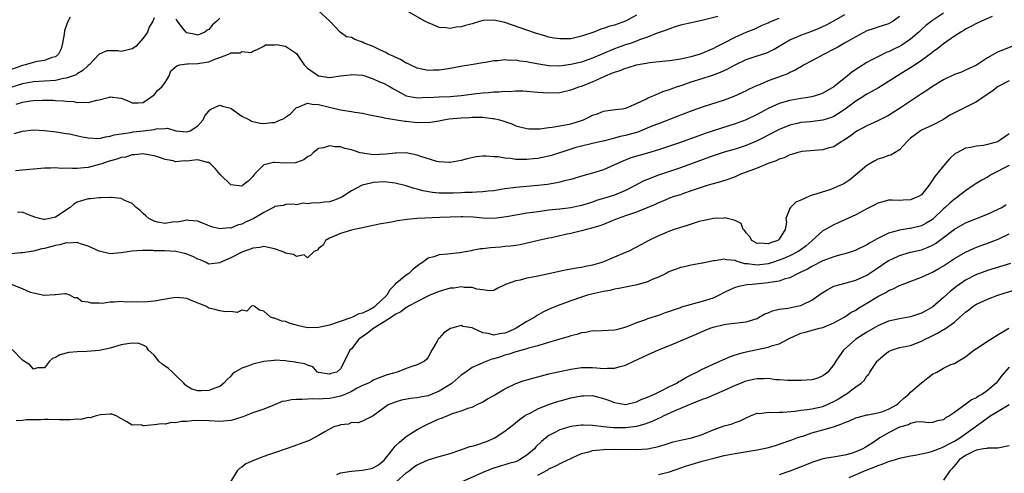
# Model space of a CAD drawing. Units: inches. Extents: x 2550000 to 2553000, y 1521000 to 1524000.
# Drawn here: x 2550546 to 2550726, y 1522841 to 1522923 of the extents above; entities that cross this region are included whole.
import ezdxf

# ---------------------------------------------------------------- set-up
doc = ezdxf.new("R2010")
doc.units = ezdxf.units.IN
doc.header["$MEASUREMENT"] = 0
doc.layers.add('LD25501521_2ft', color=102, linetype='Continuous')

msp = doc.modelspace()

# ---------------------------------------------------------------- linework, layer by layer
at = {"layer": 'LD25501521_2ft'}
for points, elevation in [([(2550723.85, 1522923.85), (2550721.96, 1522923), (2550721, 1522922.55), (2550720, 1522922), (2550719, 1522921.51), (2550718.69, 1522921.31), (2550718.14, 1522921), (2550717, 1522920.24), (2550715, 1522918.86), (2550713.98, 1522918.02), (2550713, 1522917.35), (2550712.82, 1522917.18), (2550711, 1522915.82), (2550709.31, 1522914.69), (2550708.09, 1522913.91), (2550706.6, 1522913), (2550705, 1522911.96), (2550703.15, 1522910.85), (2550701, 1522909.65), (2550699.98, 1522909), (2550699, 1522908.42), (2550697.04, 1522906.96), (2550695.87, 1522906.13), (2550695, 1522905.61), (2550694.57, 1522905.43), (2550693, 1522904.93), (2550690.66, 1522904.66), (2550689, 1522904.5), (2550688.32, 1522904.32), (2550687, 1522904.01), (2550685, 1522903.21), (2550683, 1522902.2), (2550682.22, 1522901.78), (2550681, 1522901.17), (2550679, 1522900.32), (2550677, 1522899.67), (2550675, 1522899.09), (2550673, 1522898.42), (2550667, 1522896.22), (2550663, 1522894.88), (2550661, 1522894.11), (2550660.21, 1522893.79), (2550658.76, 1522893), (2550657, 1522892.12), (2550655, 1522891.28), (2550654.18, 1522891), (2550651.73, 1522890.27), (2550651, 1522890.01), (2550649.57, 1522889.57), (2550649, 1522889.39), (2550648.68, 1522889.31), (2550647, 1522888.96), (2550645, 1522888.71), (2550643, 1522888.51), (2550641, 1522888.25), (2550640.1, 1522888.1), (2550639, 1522887.95), (2550637.71, 1522887.71), (2550637, 1522887.61), (2550635.29, 1522887.29), (2550633, 1522887), (2550631, 1522887.04), (2550629.22, 1522887.22), (2550627.3, 1522887.3), (2550627, 1522887.31), (2550625, 1522887.26), (2550623.16, 1522887.16), (2550619.01, 1522886.99), (2550617.17, 1522886.83), (2550615.43, 1522886.57), (2550614.34, 1522886.34), (2550612.04, 1522885.96), (2550611, 1522885.73), (2550610.39, 1522885.61), (2550609, 1522885.31), (2550608.75, 1522885.25), (2550607.49, 1522885), (2550607, 1522884.87), (2550605, 1522884.24), (2550603.73, 1522883.73), (2550603, 1522883.43), (2550602.27, 1522883), (2550601.84, 1522882.16), (2550601, 1522881.55), (2550600.79, 1522881.21), (2550600.19, 1522881), (2550599, 1522879.82), (2550598.36, 1522880.36), (2550597, 1522880.05), (2550596.43, 1522880.43), (2550595, 1522880.71), (2550594.81, 1522880.81), (2550594.38, 1522881), (2550593, 1522881.45), (2550591, 1522881.89), (2550590.28, 1522881.72), (2550589, 1522881.6), (2550588.59, 1522881.41), (2550587.32, 1522881), (2550587, 1522880.86), (2550585, 1522879.85), (2550583.09, 1522879), (2550583, 1522878.92), (2550581, 1522878.65), (2550580.5, 1522879), (2550579.44, 1522879.44), (2550579, 1522879.61), (2550578.08, 1522880.08), (2550577, 1522880.51), (2550576.62, 1522880.62), (2550575, 1522880.97), (2550572.92, 1522881.08), (2550571, 1522881.12), (2550570.86, 1522881.14), (2550569, 1522881.15), (2550568.83, 1522881.17), (2550566.94, 1522881.06), (2550565, 1522880.74), (2550563, 1522880.59), (2550561, 1522881.03), (2550559, 1522881.98), (2550557.61, 1522882.39), (2550557, 1522882.62), (2550555.48, 1522882.52), (2550555, 1522882.56), (2550553.8, 1522882.2), (2550553, 1522882.08), (2550551, 1522881.54), (2550550.52, 1522881.48), (2550549, 1522881.07), (2550547, 1522880.72), (2550546.72, 1522880.72), (2550545, 1522880.57)], 8770), ([(2550555.7, 1522923.7), (2550555.21, 1522922.79), (2550555, 1522922.09), (2550554.69, 1522921.31), (2550554.62, 1522920.62), (2550554.32, 1522919), (2550554.04, 1522917.96), (2550553.59, 1522917), (2550553, 1522916.51), (2550552.35, 1522916.35), (2550551, 1522915.81), (2550549.63, 1522915.63), (2550549, 1522915.48), (2550547.5, 1522915), (2550547, 1522914.88), (2550545, 1522914.19)], 8782), ([(2550571, 1522923.62), (2550570.77, 1522923), (2550570.13, 1522921.87), (2550569.78, 1522921), (2550569, 1522919.86), (2550567.65, 1522918.35), (2550567, 1522917.93), (2550565, 1522917.46), (2550564.4, 1522917.6), (2550562.4, 1522917.6), (2550561, 1522916.98), (2550559.16, 1522915), (2550559, 1522914.89), (2550558.03, 1522913.97), (2550557, 1522913.41), (2550556.77, 1522913.23), (2550556.22, 1522913), (2550555, 1522912.57), (2550554.51, 1522912.51), (2550553, 1522912.18), (2550551, 1522912.03), (2550549, 1522911.92), (2550547.7, 1522911.7), (2550547, 1522911.57), (2550545.06, 1522910.94)], 8780), ([(2550545.48, 1522902.52), (2550547, 1522902.95), (2550549, 1522903.15), (2550551, 1522903.08), (2550553.17, 1522902.83), (2550555, 1522902.53), (2550555.55, 1522902.45), (2550557.92, 1522901.92), (2550559, 1522901.74), (2550561, 1522901.62), (2550562.13, 1522901.87), (2550563, 1522901.99), (2550563.74, 1522902.26), (2550565, 1522902.47), (2550566.69, 1522902.69), (2550567, 1522902.76), (2550567.21, 1522902.79), (2550569.02, 1522902.98), (2550571, 1522903.26), (2550571.36, 1522903.36), (2550573, 1522903.39), (2550573.46, 1522903.46), (2550575, 1522903.01), (2550577, 1522902.83), (2550577.57, 1522903), (2550579, 1522903.9), (2550579.95, 1522905), (2550580.29, 1522905.71), (2550581, 1522906.58), (2550581.2, 1522906.8), (2550581.51, 1522907), (2550583, 1522907.67), (2550583.48, 1522907.48), (2550585, 1522907.14), (2550585.07, 1522907.07), (2550587, 1522905.68), (2550588.4, 1522905), (2550588.75, 1522904.75), (2550589, 1522904.72), (2550590.38, 1522904.38), (2550591, 1522904.34), (2550592.51, 1522904.51), (2550593, 1522904.51), (2550594.05, 1522905), (2550594.74, 1522905.27), (2550595, 1522905.49), (2550595.89, 1522906.11), (2550596.76, 1522907), (2550597, 1522907.22), (2550597.32, 1522907.32), (2550599, 1522908.03), (2550599.86, 1522907.86), (2550601, 1522907.82), (2550603, 1522907.29), (2550603.25, 1522907.25), (2550605, 1522906.81), (2550607, 1522906.49), (2550607.62, 1522906.38), (2550609, 1522906.19), (2550610.05, 1522905.95), (2550611, 1522905.78), (2550612.53, 1522905.47), (2550613, 1522905.35), (2550616.76, 1522904.76), (2550617, 1522904.76), (2550619, 1522904.54), (2550620.56, 1522904.56), (2550621, 1522904.53), (2550623, 1522904.84), (2550623.82, 1522905), (2550624.84, 1522905.16), (2550627, 1522905.37), (2550628.55, 1522905.45), (2550629, 1522905.5), (2550630.54, 1522905.47), (2550631, 1522905.49), (2550632.74, 1522905.26), (2550633, 1522905.25), (2550634.01, 1522905), (2550634.78, 1522904.78), (2550636.25, 1522904.25), (2550637, 1522903.91), (2550637.71, 1522903.71), (2550639, 1522903.4), (2550639.36, 1522903.36), (2550641.38, 1522903.38), (2550643, 1522903.61), (2550643.65, 1522903.65), (2550645, 1522903.89), (2550646.06, 1522904.06), (2550647, 1522904.26), (2550649, 1522904.87), (2550649.34, 1522905), (2550650.46, 1522905.54), (2550651, 1522905.83), (2550651.88, 1522906.12), (2550653, 1522906.56), (2550655.14, 1522906.86), (2550656.39, 1522907), (2550657, 1522907.1), (2550657.16, 1522907.16), (2550659, 1522907.97), (2550660.85, 1522908.85), (2550661, 1522908.93), (2550663, 1522909.79), (2550663.82, 1522910.18), (2550665, 1522910.51), (2550665.34, 1522910.66), (2550666.31, 1522911), (2550667.32, 1522911.32), (2550669, 1522911.9), (2550671, 1522912.53), (2550672.86, 1522913.14), (2550674.32, 1522913.68), (2550675, 1522914.01), (2550675.69, 1522914.31), (2550677, 1522915.05), (2550679, 1522915.99), (2550681, 1522916.65), (2550682.78, 1522917.22), (2550683, 1522917.31), (2550684.13, 1522917.87), (2550685.93, 1522919), (2550687, 1522919.61), (2550688.02, 1522920.02), (2550689, 1522920.44), (2550691, 1522921.15), (2550692.3, 1522921.7), (2550693, 1522922.02), (2550693.66, 1522922.34), (2550695, 1522923.05), (2550697, 1522924.19)], 8776), ([(2550707, 1522923.83), (2550705.85, 1522923), (2550705, 1522922.52), (2550703, 1522921.91), (2550702.33, 1522921.67), (2550701, 1522921.22), (2550699, 1522920.16), (2550696.97, 1522919), (2550695.73, 1522918.27), (2550695, 1522917.88), (2550693.23, 1522917), (2550691, 1522915.74), (2550689.6, 1522915), (2550689.22, 1522914.78), (2550689, 1522914.66), (2550687.97, 1522914.03), (2550687, 1522913.63), (2550686.6, 1522913.4), (2550685.56, 1522913), (2550683, 1522912.09), (2550681.41, 1522911.41), (2550681, 1522911.26), (2550679.46, 1522910.54), (2550679, 1522910.28), (2550676.77, 1522909.23), (2550675, 1522908.58), (2550671, 1522907.32), (2550669.28, 1522906.72), (2550667, 1522905.82), (2550666.43, 1522905.58), (2550663, 1522904.29), (2550661.83, 1522903.83), (2550659.24, 1522902.76), (2550657.69, 1522902.31), (2550657, 1522902.12), (2550656.05, 1522901.95), (2550655, 1522901.65), (2550653.18, 1522901.18), (2550652.32, 1522901), (2550651, 1522900.68), (2550649, 1522900.22), (2550647.94, 1522899.94), (2550647, 1522899.67), (2550643.48, 1522898.52), (2550643, 1522898.39), (2550641.88, 1522898.12), (2550641, 1522897.96), (2550640.14, 1522897.86), (2550639, 1522897.76), (2550638.21, 1522897.79), (2550637, 1522897.79), (2550636.05, 1522897.95), (2550635, 1522898), (2550633.75, 1522898.25), (2550633, 1522898.28), (2550631.6, 1522898.4), (2550631, 1522898.37), (2550629.76, 1522898.24), (2550628.11, 1522897.89), (2550627, 1522897.57), (2550625, 1522897.19), (2550624.81, 1522897.19), (2550623, 1522897.32), (2550622.58, 1522897.42), (2550619.67, 1522898.33), (2550619, 1522898.58), (2550617, 1522898.95), (2550615.09, 1522898.91), (2550615, 1522898.92), (2550613.28, 1522898.72), (2550611, 1522898.63), (2550609.11, 1522898.89), (2550609, 1522898.89), (2550608.58, 1522899), (2550607.39, 1522899.39), (2550607, 1522899.55), (2550605.8, 1522899.8), (2550605, 1522900.05), (2550604.05, 1522900.05), (2550603, 1522900.25), (2550601.92, 1522899.92), (2550601, 1522899.77), (2550600.05, 1522899), (2550599.51, 1522898.49), (2550599, 1522898.25), (2550598.32, 1522897.68), (2550597, 1522897.23), (2550596.82, 1522897.18), (2550595, 1522897.08), (2550593, 1522897.23), (2550592.78, 1522897.22), (2550591.84, 1522897), (2550591, 1522896.78), (2550589.24, 1522895), (2550589, 1522894.69), (2550588.17, 1522893.83), (2550587.13, 1522893), (2550587, 1522892.91), (2550585, 1522893.15), (2550583.06, 1522895), (2550582.15, 1522896.15), (2550581.27, 1522897), (2550581, 1522897.23), (2550580.76, 1522897.24), (2550579, 1522897.71), (2550578.38, 1522897.62), (2550577, 1522897.48), (2550576.5, 1522897.5), (2550575, 1522897.34), (2550574.5, 1522897.5), (2550573, 1522897.75), (2550571.8, 1522898.2), (2550571, 1522898.46), (2550569.27, 1522898.73), (2550569, 1522898.8), (2550567.41, 1522898.59), (2550567, 1522898.61), (2550565.79, 1522898.21), (2550565, 1522898.1), (2550564.2, 1522897.8), (2550562.63, 1522897.37), (2550561.48, 1522897), (2550561, 1522896.83), (2550559, 1522896.32), (2550558.24, 1522896.24), (2550557, 1522896.13), (2550556.11, 1522896.11), (2550555, 1522896.17), (2550554.14, 1522896.14), (2550553, 1522896.23), (2550552.19, 1522896.19), (2550551, 1522896.19), (2550549, 1522896.02), (2550547, 1522895.83), (2550545.72, 1522895.72)], 8774), ([(2550545.87, 1522907.87), (2550547, 1522908.2), (2550548.46, 1522908.46), (2550549, 1522908.52), (2550550.59, 1522908.59), (2550551, 1522908.58), (2550552.58, 1522908.58), (2550553, 1522908.53), (2550554.49, 1522908.49), (2550555, 1522908.38), (2550556.32, 1522908.32), (2550557, 1522908.16), (2550558.23, 1522908.23), (2550559, 1522908.14), (2550560.56, 1522908.56), (2550561, 1522908.63), (2550562.88, 1522909.12), (2550563, 1522909.18), (2550565, 1522908.97), (2550566.39, 1522908.39), (2550567, 1522908.11), (2550568.08, 1522908.08), (2550569, 1522908.17), (2550571, 1522909.56), (2550571.66, 1522910.34), (2550572.4, 1522911), (2550573, 1522911.8), (2550573.76, 1522913), (2550574.08, 1522913.92), (2550575.14, 1522914.86), (2550575.69, 1522915), (2550577, 1522915.23), (2550577.21, 1522915.21), (2550579, 1522915.26), (2550579.34, 1522915.34), (2550581, 1522915.57), (2550582.09, 1522916.09), (2550583, 1522916.38), (2550584.6, 1522917), (2550584.9, 1522917.1), (2550585, 1522917.19), (2550586.79, 1522917.21), (2550587, 1522917.43), (2550588.7, 1522917.3), (2550589, 1522917.54), (2550589.82, 1522917.82), (2550591, 1522918.42), (2550591.33, 1522918.67), (2550593, 1522918.7), (2550593.28, 1522918.72), (2550595, 1522918.41), (2550597, 1522917.12), (2550597.81, 1522915.81), (2550598.36, 1522915), (2550599, 1522914.44), (2550601, 1522913.03), (2550603, 1522912.73), (2550605, 1522913), (2550606.77, 1522913.23), (2550607, 1522913.29), (2550609, 1522913.14), (2550609.45, 1522913), (2550610.59, 1522912.59), (2550611, 1522912.5), (2550612.01, 1522912.01), (2550613, 1522911.63), (2550614.08, 1522911), (2550614.65, 1522910.65), (2550616.11, 1522909.89), (2550617, 1522909.39), (2550619, 1522909), (2550620.89, 1522909.11), (2550621.1, 1522909.1), (2550623, 1522909.19), (2550625, 1522909.24), (2550627, 1522909.43), (2550629.81, 1522909.81), (2550631, 1522909.94), (2550632, 1522910), (2550633, 1522910.13), (2550633.88, 1522910.12), (2550635, 1522910.25), (2550635.81, 1522910.19), (2550637, 1522910.28), (2550638.28, 1522910.28), (2550639, 1522910.21), (2550641, 1522910.06), (2550641.99, 1522910.01), (2550643, 1522909.93), (2550645, 1522910.01), (2550647, 1522910.45), (2550647.39, 1522910.61), (2550648.48, 1522911), (2550649, 1522911.14), (2550651, 1522911.9), (2550653.32, 1522913), (2550654.52, 1522913.48), (2550655, 1522913.71), (2550656, 1522914), (2550657, 1522914.42), (2550657.48, 1522914.52), (2550659, 1522915), (2550661.43, 1522915.43), (2550663.69, 1522915.69), (2550665, 1522915.81), (2550667, 1522916.11), (2550668.43, 1522916.43), (2550669, 1522916.57), (2550670.52, 1522917), (2550671, 1522917.16), (2550672.28, 1522917.72), (2550673, 1522917.99), (2550673.65, 1522918.35), (2550675.01, 1522919.01), (2550677, 1522920.08), (2550679, 1522920.99), (2550680.45, 1522921.55), (2550681.82, 1522922.18), (2550683, 1522922.7), (2550683.19, 1522922.81), (2550683.65, 1522923), (2550685, 1522923.53)], 8778), ([(2550715, 1522924.44), (2550713, 1522923.13), (2550711.81, 1522922.19), (2550711, 1522921.47), (2550710.5, 1522921), (2550709, 1522919.72), (2550707.39, 1522918.61), (2550707, 1522918.39), (2550706.05, 1522917.95), (2550705, 1522917.42), (2550704.68, 1522917.32), (2550703, 1522916.5), (2550701.91, 1522915.91), (2550701, 1522915.45), (2550699.5, 1522914.5), (2550698.31, 1522913.69), (2550697.47, 1522913), (2550695, 1522911.03), (2550693, 1522909.84), (2550692.41, 1522909.59), (2550691, 1522909.19), (2550689.92, 1522909), (2550689, 1522908.87), (2550687, 1522908.53), (2550686.32, 1522908.32), (2550685, 1522907.95), (2550683, 1522907.06), (2550681, 1522906), (2550679, 1522905.01), (2550677, 1522904.25), (2550673, 1522902.98), (2550671.52, 1522902.48), (2550667, 1522900.86), (2550665, 1522900.19), (2550663, 1522899.54), (2550661, 1522898.93), (2550659.49, 1522898.51), (2550657.97, 1522898.04), (2550656.51, 1522897.49), (2550655, 1522896.8), (2550653, 1522895.9), (2550651, 1522895.26), (2550649.22, 1522894.78), (2550647, 1522894.13), (2550645.85, 1522893.85), (2550645, 1522893.62), (2550644.49, 1522893.51), (2550642.78, 1522893.22), (2550641, 1522893.02), (2550639, 1522892.87), (2550637, 1522892.68), (2550635, 1522892.4), (2550633, 1522892.07), (2550631.97, 1522891.97), (2550631, 1522891.85), (2550629.82, 1522891.82), (2550629, 1522891.75), (2550627.72, 1522891.72), (2550627, 1522891.67), (2550625.64, 1522891.64), (2550625, 1522891.61), (2550623.62, 1522891.62), (2550623, 1522891.65), (2550621.77, 1522891.77), (2550620.06, 1522892.06), (2550619, 1522892.36), (2550618.46, 1522892.46), (2550617, 1522892.94), (2550615, 1522893.46), (2550613, 1522893.7), (2550611, 1522893.55), (2550610.53, 1522893.47), (2550608.94, 1522893.06), (2550607, 1522892.06), (2550605.44, 1522891), (2550605.16, 1522890.84), (2550603.72, 1522890.28), (2550603, 1522890.05), (2550602.03, 1522889.97), (2550601, 1522889.78), (2550600.14, 1522889.86), (2550599, 1522889.67), (2550598.22, 1522889.78), (2550597, 1522889.51), (2550596.41, 1522889.59), (2550595, 1522889.53), (2550594.61, 1522889.39), (2550593, 1522889.17), (2550592.92, 1522889.08), (2550592.77, 1522889), (2550591, 1522888.08), (2550589.19, 1522887), (2550587.67, 1522886.33), (2550587, 1522885.97), (2550586.21, 1522885.79), (2550585, 1522885.26), (2550584.72, 1522885.28), (2550583, 1522885.14), (2550581.51, 1522885.51), (2550579, 1522886.49), (2550577.36, 1522886.64), (2550577, 1522886.7), (2550575.61, 1522886.39), (2550574.32, 1522886.32), (2550573, 1522886.12), (2550571.64, 1522886.36), (2550571, 1522886.49), (2550570.04, 1522887), (2550569.51, 1522887.51), (2550569, 1522887.91), (2550568.44, 1522888.44), (2550567.77, 1522889), (2550567, 1522889.75), (2550565.7, 1522890.3), (2550565, 1522890.66), (2550563.17, 1522890.83), (2550563, 1522890.86), (2550561.24, 1522890.76), (2550561, 1522890.78), (2550559.4, 1522890.6), (2550559, 1522890.59), (2550557.77, 1522890.23), (2550557, 1522889.97), (2550556.39, 1522889.61), (2550555.68, 1522889), (2550553, 1522887.26), (2550551.98, 1522887), (2550551, 1522886.8), (2550550.81, 1522886.81), (2550550.08, 1522887), (2550549.25, 1522887.25), (2550547.82, 1522887.82), (2550547, 1522888.13), (2550546.1, 1522888.1)], 8772), ([(2550583, 1522923.54), (2550582.45, 1522923), (2550581.67, 1522922.33), (2550581, 1522921.48), (2550580.67, 1522921.33), (2550580.28, 1522921), (2550579, 1522920.46), (2550578.54, 1522920.53), (2550577, 1522920.88), (2550576.93, 1522920.93), (2550576.84, 1522921), (2550576.16, 1522921.84), (2550575.25, 1522923), (2550575.18, 1522923.18), (2550575, 1522923.38)], 8780), ([(2550673.84, 1522923.84), (2550671.17, 1522923.17), (2550669.25, 1522922.75), (2550667, 1522922.23), (2550666.07, 1522921.93), (2550665, 1522921.61), (2550664.57, 1522921.43), (2550662.78, 1522920.78), (2550661, 1522920.07), (2550659.57, 1522919.57), (2550659, 1522919.34), (2550658.01, 1522919), (2550657, 1522918.68), (2550655, 1522917.96), (2550651, 1522916.25), (2550649, 1522915.54), (2550647, 1522915.06), (2550645, 1522914.81), (2550643, 1522914.86), (2550641.16, 1522915.16), (2550639.48, 1522915.48), (2550639, 1522915.59), (2550637.72, 1522915.72), (2550637, 1522915.88), (2550635.84, 1522915.84), (2550635, 1522915.95), (2550633.74, 1522915.74), (2550633, 1522915.74), (2550631.43, 1522915.43), (2550631, 1522915.38), (2550628.86, 1522915), (2550627.24, 1522914.76), (2550625, 1522914.35), (2550623.84, 1522914.16), (2550623, 1522914.07), (2550621.96, 1522914.04), (2550621, 1522914.02), (2550619, 1522914.42), (2550617.7, 1522915), (2550617.24, 1522915.24), (2550617, 1522915.34), (2550615.98, 1522915.98), (2550615, 1522916.4), (2550614.62, 1522916.62), (2550613.71, 1522917), (2550613.26, 1522917.26), (2550612.32, 1522917.68), (2550611, 1522918.35), (2550609.35, 1522919), (2550609, 1522919.19), (2550607.63, 1522919.63), (2550607, 1522920.03), (2550606.12, 1522920.12), (2550604.96, 1522920.96), (2550603.07, 1522923), (2550600.91, 1522924.91)], 8780), ([(2550659, 1522924.11), (2550657, 1522923), (2550655, 1522922.28), (2550653.98, 1522922.02), (2550653, 1522921.65), (2550652.48, 1522921.52), (2550651.2, 1522921), (2550649, 1522920.23), (2550648, 1522920), (2550647, 1522919.79), (2550645.75, 1522919.75), (2550645, 1522919.76), (2550643.91, 1522919.91), (2550643, 1522920.1), (2550642.29, 1522920.29), (2550640.75, 1522920.75), (2550639, 1522921.34), (2550635, 1522922.73), (2550633, 1522923.2), (2550631, 1522923.11), (2550629.38, 1522922.62), (2550629, 1522922.53), (2550627.81, 1522922.19), (2550627, 1522921.94), (2550626.12, 1522921.88), (2550625, 1522921.64), (2550624.2, 1522921.8), (2550623, 1522921.85), (2550621.51, 1522922.49), (2550621, 1522922.67), (2550620.39, 1522923), (2550616.84, 1522925)], 8782), ([(2550727.57, 1522918.43), (2550725.63, 1522917.63), (2550725, 1522917.4), (2550724.73, 1522917.27), (2550723, 1522916.29), (2550721, 1522914.96), (2550719.67, 1522914.33), (2550719, 1522914.05), (2550718.28, 1522913.72), (2550717, 1522913.28), (2550715, 1522912.29), (2550713, 1522911.06), (2550711.8, 1522910.2), (2550711, 1522909.72), (2550707, 1522907.05), (2550705, 1522905.81), (2550703, 1522904.81), (2550701, 1522903.92), (2550699.3, 1522903), (2550699, 1522902.82), (2550697.97, 1522902.03), (2550696.77, 1522901.23), (2550696.32, 1522901), (2550695, 1522900.1), (2550693.75, 1522899.75), (2550693, 1522899.51), (2550691.43, 1522899.43), (2550689.23, 1522899.23), (2550689, 1522899.19), (2550688.25, 1522899), (2550687.3, 1522898.7), (2550687, 1522898.64), (2550685.91, 1522898.09), (2550685, 1522897.82), (2550684.47, 1522897.53), (2550683, 1522897.02), (2550681, 1522896.2), (2550677.86, 1522895), (2550677, 1522894.63), (2550675.82, 1522894.18), (2550674.33, 1522893.67), (2550673, 1522893.33), (2550672.76, 1522893.24), (2550671.88, 1522893), (2550671, 1522892.73), (2550669, 1522892.03), (2550667.55, 1522891.55), (2550667, 1522891.35), (2550665.9, 1522891), (2550665, 1522890.69), (2550663.82, 1522890.18), (2550663, 1522889.89), (2550662.42, 1522889.58), (2550659, 1522888.16), (2550657.75, 1522887.75), (2550657, 1522887.47), (2550655.63, 1522887), (2550655.19, 1522886.81), (2550654.58, 1522886.58), (2550653, 1522885.94), (2550652.31, 1522885.69), (2550650.78, 1522885.22), (2550649.88, 1522885), (2550649, 1522884.74), (2550647, 1522884.29), (2550646.06, 1522884.06), (2550645, 1522883.85), (2550643.49, 1522883.49), (2550643, 1522883.4), (2550641.15, 1522883), (2550637.78, 1522882.22), (2550637, 1522882.11), (2550636.05, 1522881.95), (2550635, 1522881.87), (2550634.22, 1522881.78), (2550632.35, 1522881.65), (2550631, 1522881.48), (2550630.55, 1522881.45), (2550629, 1522881.14), (2550628.87, 1522881.13), (2550628.2, 1522881), (2550626.76, 1522880.76), (2550625, 1522880.59), (2550624.5, 1522880.5), (2550623, 1522880.38), (2550622.02, 1522880.02), (2550621, 1522879.76), (2550619.94, 1522879), (2550619.36, 1522878.64), (2550619, 1522878.31), (2550618.25, 1522877.75), (2550617.48, 1522877), (2550617, 1522876.7), (2550615.28, 1522875.28), (2550615, 1522875.07), (2550614.96, 1522875), (2550614, 1522874), (2550613.45, 1522873), (2550611.34, 1522871), (2550611.15, 1522870.85), (2550610.44, 1522870.44), (2550609, 1522869.73), (2550608.37, 1522869.63), (2550607.18, 1522869), (2550606.87, 1522868.87), (2550603, 1522867.53), (2550601, 1522867.1), (2550599, 1522867.09), (2550597.43, 1522867.43), (2550597, 1522867.57), (2550595.86, 1522867.86), (2550595, 1522868.25), (2550594.29, 1522868.29), (2550593, 1522868.86), (2550592.81, 1522868.81), (2550592.22, 1522869), (2550591, 1522870.08), (2550590.26, 1522870.26), (2550589.29, 1522871), (2550589.11, 1522871.11), (2550589, 1522871.11), (2550588.79, 1522871), (2550587.92, 1522870.08), (2550587, 1522870.3), (2550586.16, 1522869.84), (2550585, 1522870.06), (2550584.03, 1522869.97), (2550583, 1522870.14), (2550582.34, 1522870.34), (2550581, 1522870.68), (2550580.45, 1522871), (2550577.97, 1522871.97), (2550577, 1522872.39), (2550576.46, 1522872.46), (2550575, 1522872.61), (2550574.55, 1522872.55), (2550571, 1522871.92), (2550569.79, 1522871.79), (2550567.73, 1522871.73), (2550567, 1522871.79), (2550565.77, 1522871.77), (2550565, 1522871.85), (2550563.72, 1522871.72), (2550563, 1522871.72), (2550561.53, 1522871.53), (2550561, 1522871.55), (2550559.54, 1522871.54), (2550559, 1522871.74), (2550557.85, 1522871.85), (2550557, 1522872.52), (2550556.52, 1522872.52), (2550555.63, 1522873), (2550555, 1522873.27), (2550554.72, 1522873.28), (2550553, 1522873.11), (2550552.93, 1522873.07), (2550551, 1522872.96), (2550550.97, 1522872.97), (2550549, 1522873.37), (2550548.49, 1522873.51), (2550547, 1522874.16), (2550545, 1522874.95)], 8768), ([(2550727, 1522912.1), (2550725, 1522911.08), (2550723.81, 1522910.19), (2550722.6, 1522909.4), (2550721, 1522908.31), (2550717.47, 1522906.53), (2550716.15, 1522905.85), (2550715, 1522905.07), (2550713, 1522904.01), (2550711, 1522903.1), (2550710.82, 1522903), (2550709, 1522901.64), (2550708.31, 1522901), (2550707, 1522899.52), (2550705.42, 1522898.58), (2550705, 1522898.48), (2550703.94, 1522898.06), (2550703, 1522897.8), (2550702.47, 1522897.53), (2550701, 1522896.68), (2550699.03, 1522894.97), (2550697.93, 1522894.07), (2550697, 1522893.46), (2550696.71, 1522893.29), (2550696.09, 1522893), (2550695, 1522892.51), (2550694.24, 1522892.24), (2550691.3, 1522891.3), (2550691, 1522891.23), (2550690.41, 1522891), (2550689, 1522890.34), (2550688.04, 1522889.96), (2550687.1, 1522889), (2550687, 1522888.8), (2550686.27, 1522887), (2550686.34, 1522886.34), (2550686.11, 1522885), (2550685, 1522883.22), (2550684.78, 1522883), (2550683.44, 1522882.56), (2550683, 1522882.36), (2550681.51, 1522882.49), (2550681, 1522882.46), (2550680.06, 1522883), (2550679.67, 1522883.67), (2550679, 1522884.37), (2550678.75, 1522884.75), (2550678.45, 1522885), (2550678.11, 1522886.11), (2550677, 1522886.65), (2550675.11, 1522887.11), (2550675, 1522887.09), (2550673.03, 1522887.03), (2550671.35, 1522886.65), (2550671, 1522886.6), (2550670.45, 1522886.45), (2550668.26, 1522885.74), (2550667, 1522885.36), (2550665.85, 1522885), (2550665, 1522884.71), (2550664.47, 1522884.47), (2550663, 1522883.86), (2550661.24, 1522883), (2550659.79, 1522882.21), (2550659, 1522881.76), (2550657.49, 1522881), (2550657, 1522880.78), (2550653, 1522879.12), (2550652.67, 1522879), (2550651, 1522878.51), (2550649.73, 1522878.27), (2550649, 1522878.1), (2550648.05, 1522877.95), (2550647, 1522877.76), (2550645.44, 1522877.44), (2550643, 1522876.91), (2550641, 1522876.51), (2550640.37, 1522876.37), (2550639, 1522876.11), (2550637.78, 1522875.78), (2550637, 1522875.63), (2550635.12, 1522875), (2550635.04, 1522874.96), (2550635, 1522874.92), (2550633.71, 1522874.29), (2550633, 1522873.88), (2550632.2, 1522873.79), (2550631, 1522873.98), (2550629.9, 1522874.1), (2550629, 1522874.43), (2550627.57, 1522874.43), (2550627, 1522874.53), (2550625.68, 1522874.32), (2550625, 1522874.28), (2550623, 1522873.72), (2550621.33, 1522873), (2550620.72, 1522872.72), (2550617.39, 1522871), (2550617.15, 1522870.85), (2550617, 1522870.78), (2550616.02, 1522869.98), (2550615, 1522869.5), (2550614.29, 1522869), (2550613, 1522868.15), (2550611.07, 1522867), (2550609.93, 1522866.07), (2550608.35, 1522865), (2550607, 1522863.23), (2550606.7, 1522863), (2550606.47, 1522862.47), (2550605, 1522859.57), (2550604.32, 1522859), (2550603.25, 1522858.75), (2550603, 1522858.64), (2550601, 1522858.95), (2550600.83, 1522859), (2550599.96, 1522859.96), (2550599, 1522860.24), (2550598.5, 1522860.5), (2550597, 1522860.72), (2550596.8, 1522860.8), (2550595.26, 1522861), (2550595, 1522861.03), (2550593, 1522861.16), (2550592.89, 1522861.11), (2550591, 1522860.93), (2550589, 1522860.44), (2550588.09, 1522860.09), (2550587, 1522859.74), (2550585.71, 1522859), (2550585.34, 1522858.66), (2550585, 1522858.24), (2550584.35, 1522857.65), (2550583.75, 1522857), (2550583, 1522856.35), (2550582.07, 1522856.07), (2550581, 1522855.66), (2550579.58, 1522855.58), (2550579, 1522855.58), (2550577.91, 1522855.91), (2550577, 1522856.41), (2550576.68, 1522856.68), (2550576.43, 1522857), (2550575, 1522858.36), (2550574.38, 1522859), (2550573.63, 1522859.63), (2550573, 1522860.06), (2550572.47, 1522860.47), (2550571.89, 1522861), (2550571, 1522862.06), (2550569.99, 1522863), (2550569.62, 1522863.62), (2550569, 1522863.92), (2550568.21, 1522864.21), (2550567, 1522864.3), (2550566.17, 1522864.18), (2550565, 1522863.97), (2550563, 1522863.37), (2550561, 1522862.92), (2550558.73, 1522862.73), (2550557, 1522862.68), (2550555.45, 1522862.55), (2550553.83, 1522862.17), (2550553, 1522861.68), (2550552.5, 1522861.5), (2550551.92, 1522861), (2550551, 1522859.79), (2550549.76, 1522859.76), (2550549, 1522859.55), (2550548.34, 1522860.34), (2550547, 1522861.2), (2550545.12, 1522863.12)], 8766), ([(2550727, 1522902.42), (2550725, 1522901.06), (2550724.85, 1522901), (2550723, 1522900.47), (2550722.32, 1522900.32), (2550721, 1522900.17), (2550719.94, 1522899.94), (2550719, 1522899.84), (2550717.44, 1522899), (2550717.14, 1522898.86), (2550716.11, 1522897.89), (2550715, 1522896.63), (2550713.71, 1522895), (2550713.37, 1522894.63), (2550713, 1522894.02), (2550712.59, 1522893.41), (2550712.35, 1522893), (2550711, 1522891.35), (2550710.44, 1522891), (2550709, 1522890.39), (2550707.65, 1522890.35), (2550707, 1522890.3), (2550705.65, 1522890.35), (2550705, 1522890.32), (2550703.93, 1522890.07), (2550703, 1522889.8), (2550702.49, 1522889.51), (2550701, 1522888.76), (2550699, 1522887.69), (2550697, 1522886.76), (2550695.79, 1522886.21), (2550695, 1522885.84), (2550693, 1522884.74), (2550691.05, 1522883), (2550689.95, 1522882.05), (2550688.8, 1522881.2), (2550688.51, 1522881), (2550687, 1522880.2), (2550685.68, 1522879.68), (2550685, 1522879.38), (2550683.8, 1522879), (2550683.21, 1522878.79), (2550683, 1522878.74), (2550681, 1522878.5), (2550679.25, 1522878.75), (2550678.76, 1522878.76), (2550677.97, 1522879), (2550677.21, 1522879.21), (2550677, 1522879.32), (2550675.44, 1522879.44), (2550675, 1522879.57), (2550673.29, 1522879.29), (2550673, 1522879.3), (2550671.11, 1522878.89), (2550671, 1522878.85), (2550669, 1522878.51), (2550667.78, 1522878.22), (2550667, 1522878.08), (2550666.25, 1522877.75), (2550665, 1522877.32), (2550664.8, 1522877.2), (2550664.42, 1522877), (2550663, 1522876.33), (2550661.87, 1522875.86), (2550661, 1522875.46), (2550659.1, 1522874.9), (2550655.77, 1522874.23), (2550655, 1522874.11), (2550654.12, 1522873.88), (2550653, 1522873.69), (2550652.45, 1522873.55), (2550650.81, 1522873.19), (2550650.08, 1522873), (2550649, 1522872.69), (2550647, 1522872.01), (2550645.4, 1522871.4), (2550645, 1522871.26), (2550643.39, 1522870.61), (2550642.03, 1522869.97), (2550640.77, 1522869.23), (2550640.48, 1522869), (2550639, 1522868.21), (2550637.04, 1522867), (2550635.64, 1522866.36), (2550635, 1522866.11), (2550634.02, 1522865.98), (2550633, 1522865.76), (2550631.94, 1522866.06), (2550631, 1522866.18), (2550629.12, 1522867), (2550629, 1522867.07), (2550627.34, 1522867.34), (2550627, 1522867.47), (2550625.33, 1522867), (2550625.08, 1522866.92), (2550623.84, 1522866.16), (2550623, 1522865.2), (2550622.89, 1522865.11), (2550622.81, 1522865), (2550622.62, 1522864.62), (2550621.69, 1522863), (2550621, 1522861.72), (2550620.68, 1522861.32), (2550620.32, 1522861), (2550619, 1522860.35), (2550618.04, 1522860.04), (2550617, 1522859.68), (2550615.36, 1522859), (2550613.51, 1522858.49), (2550612.06, 1522857.94), (2550611, 1522857.52), (2550610.69, 1522857.31), (2550610.13, 1522857), (2550609, 1522856.54), (2550608.08, 1522856.08), (2550607, 1522855.48), (2550605.96, 1522855), (2550605, 1522854.6), (2550603.69, 1522854.31), (2550603, 1522854.17), (2550601.86, 1522854.14), (2550601, 1522854.07), (2550599.89, 1522854.11), (2550599, 1522854.07), (2550597.99, 1522853.99), (2550597, 1522853.99), (2550596.06, 1522853.94), (2550595, 1522853.7), (2550594.36, 1522853.64), (2550593, 1522853.04), (2550591, 1522852.22), (2550589, 1522851.54), (2550587.17, 1522850.83), (2550585.67, 1522850.33), (2550585, 1522850.16), (2550583, 1522849.96), (2550581, 1522850.09), (2550579, 1522850.15), (2550577.9, 1522850.1), (2550577, 1522849.99), (2550576.02, 1522849.98), (2550575, 1522849.74), (2550574.2, 1522849.8), (2550573, 1522849.52), (2550572.42, 1522849.58), (2550571, 1522849.35), (2550569.17, 1522849.17), (2550569, 1522849.21), (2550568.65, 1522849.35), (2550567, 1522849.3), (2550566.06, 1522849.94), (2550564.07, 1522851), (2550563.31, 1522851.31), (2550563, 1522851.33), (2550561.23, 1522851.23), (2550561, 1522851.14), (2550560.44, 1522851), (2550559.34, 1522850.66), (2550559, 1522850.7), (2550557.62, 1522850.38), (2550557, 1522850.41), (2550555.72, 1522850.28), (2550555, 1522850.3), (2550553.73, 1522850.27), (2550551.67, 1522850.33), (2550551, 1522850.34), (2550550.29, 1522850.29), (2550549, 1522850.32), (2550547.7, 1522850.3), (2550547, 1522850.18), (2550545.87, 1522850.13)], 8764), ([(2550727, 1522896.68), (2550723.77, 1522895), (2550723, 1522894.52), (2550722.01, 1522893.99), (2550720.75, 1522893.25), (2550720.43, 1522893), (2550719, 1522892.04), (2550717.7, 1522891), (2550717.29, 1522890.71), (2550717, 1522890.52), (2550716.17, 1522889.83), (2550715.29, 1522889), (2550715, 1522888.76), (2550713.19, 1522887), (2550713, 1522886.84), (2550711.86, 1522886.14), (2550711, 1522885.69), (2550709, 1522885.2), (2550708.82, 1522885.18), (2550707, 1522884.87), (2550706.81, 1522884.81), (2550705, 1522884.34), (2550703.66, 1522883.66), (2550703, 1522883.37), (2550702.38, 1522883), (2550701.49, 1522882.51), (2550701, 1522882.18), (2550699, 1522881.21), (2550698.4, 1522881), (2550697, 1522880.57), (2550696.43, 1522880.43), (2550695, 1522880.03), (2550693, 1522879.31), (2550692.36, 1522879), (2550691.49, 1522878.51), (2550691, 1522878.27), (2550690.22, 1522877.78), (2550689, 1522877.21), (2550688.86, 1522877.14), (2550688.52, 1522877), (2550687, 1522876.2), (2550685.92, 1522875.92), (2550685, 1522875.57), (2550683.35, 1522875.35), (2550683, 1522875.26), (2550680.11, 1522875), (2550679.11, 1522874.89), (2550677.45, 1522874.55), (2550677, 1522874.41), (2550676.01, 1522873.99), (2550675, 1522873.49), (2550674.11, 1522873), (2550673, 1522872.5), (2550671, 1522871.85), (2550669.42, 1522871.42), (2550669, 1522871.33), (2550667.19, 1522870.81), (2550667, 1522870.73), (2550665.68, 1522870.32), (2550665, 1522870.04), (2550664.21, 1522869.79), (2550663, 1522869.33), (2550661, 1522868.69), (2550660.47, 1522868.47), (2550659, 1522867.99), (2550657.25, 1522867.25), (2550657, 1522867.16), (2550656.43, 1522867), (2550655.28, 1522866.72), (2550655, 1522866.64), (2550651.51, 1522866.49), (2550651, 1522866.5), (2550649.76, 1522866.24), (2550649, 1522866.14), (2550648.13, 1522865.87), (2550647, 1522865.6), (2550646.56, 1522865.44), (2550645, 1522865), (2550642.14, 1522864.14), (2550641, 1522863.77), (2550639.33, 1522863.33), (2550639, 1522863.22), (2550637, 1522862.69), (2550635.76, 1522862.24), (2550635, 1522862.06), (2550634.19, 1522861.81), (2550633, 1522861.4), (2550632.64, 1522861.36), (2550631.72, 1522861), (2550631, 1522860.7), (2550630.43, 1522860.43), (2550629, 1522859.85), (2550627.87, 1522859), (2550627, 1522858.44), (2550625.35, 1522857), (2550625, 1522856.76), (2550623, 1522855.49), (2550621, 1522854.69), (2550619.56, 1522854.44), (2550619, 1522854.3), (2550617.81, 1522854.19), (2550616.14, 1522853.86), (2550615, 1522853.52), (2550613.69, 1522853), (2550611, 1522851.01), (2550609, 1522850.02), (2550608.25, 1522849.75), (2550607, 1522849.79), (2550606.47, 1522849.53), (2550605, 1522849.37), (2550604.74, 1522849.26), (2550603.8, 1522849), (2550603, 1522848.62), (2550602.13, 1522848.13), (2550601, 1522847.46), (2550600.19, 1522847), (2550599.41, 1522846.59), (2550599, 1522846.43), (2550598.12, 1522846.12), (2550596.51, 1522845.48), (2550595.11, 1522845), (2550593, 1522844.3), (2550591.89, 1522843.89), (2550591, 1522843.59), (2550589.13, 1522842.87), (2550589, 1522842.79), (2550587.75, 1522842.25), (2550587, 1522841.68), (2550586.56, 1522841.44), (2550586.16, 1522841), (2550584.96, 1522839)], 8762), ([(2550604.34, 1522840.34), (2550605, 1522840.62), (2550607, 1522840.94), (2550609, 1522841.11), (2550610.58, 1522841.42), (2550611, 1522841.55), (2550611.92, 1522842.08), (2550613, 1522842.93), (2550614.61, 1522845), (2550615, 1522845.47), (2550615.76, 1522846.24), (2550617, 1522847.28), (2550617.68, 1522847.68), (2550619, 1522848.51), (2550620.62, 1522849.38), (2550621, 1522849.54), (2550623, 1522850.46), (2550623.42, 1522850.58), (2550625, 1522851.25), (2550625.46, 1522851.46), (2550627, 1522851.92), (2550628.47, 1522852.47), (2550629, 1522852.6), (2550629.79, 1522853), (2550631, 1522853.56), (2550631.85, 1522854.15), (2550633, 1522854.74), (2550633.15, 1522854.85), (2550635, 1522855.95), (2550637, 1522856.92), (2550638.54, 1522857.46), (2550639, 1522857.57), (2550640.09, 1522857.91), (2550641, 1522858.14), (2550641.68, 1522858.32), (2550643, 1522858.66), (2550645, 1522859.12), (2550647, 1522859.54), (2550649, 1522859.82), (2550649.84, 1522859.84), (2550651, 1522859.83), (2550651.79, 1522859.79), (2550653, 1522859.67), (2550653.71, 1522859.71), (2550655, 1522859.71), (2550656.02, 1522860.02), (2550657, 1522860.27), (2550658.51, 1522861), (2550660.24, 1522861.76), (2550661, 1522862.14), (2550663, 1522863.07), (2550665, 1522863.86), (2550666.48, 1522864.48), (2550667, 1522864.68), (2550667.74, 1522865), (2550668.64, 1522865.36), (2550670.05, 1522865.95), (2550671, 1522866.39), (2550672.47, 1522867), (2550673, 1522867.19), (2550675, 1522867.7), (2550675.81, 1522867.81), (2550679, 1522868.16), (2550681, 1522868.79), (2550681.4, 1522869), (2550682.4, 1522869.6), (2550683, 1522869.83), (2550683.81, 1522870.19), (2550685, 1522870.47), (2550686.67, 1522870.67), (2550688.28, 1522871), (2550689, 1522871.17), (2550689.34, 1522871.34), (2550691, 1522872.14), (2550692.28, 1522873), (2550692.69, 1522873.31), (2550693, 1522873.52), (2550693.92, 1522874.08), (2550695, 1522874.64), (2550695.26, 1522874.74), (2550696.14, 1522875), (2550699, 1522875.78), (2550701, 1522876.7), (2550703, 1522878), (2550705, 1522879.32), (2550705.59, 1522879.59), (2550707, 1522880.27), (2550709, 1522880.84), (2550711, 1522881.32), (2550712.22, 1522881.78), (2550713, 1522882.15), (2550713.54, 1522882.46), (2550715, 1522883.56), (2550717, 1522885.09), (2550719, 1522886.21), (2550723, 1522887.79), (2550725, 1522888.68), (2550725.62, 1522889), (2550726.46, 1522889.54)], 8760), ([(2550615.08, 1522838.92), (2550617, 1522840.61), (2550617.55, 1522841), (2550618.35, 1522841.65), (2550619, 1522842.11), (2550621, 1522843.01), (2550623, 1522843.61), (2550625, 1522844.18), (2550626.75, 1522844.75), (2550628.6, 1522845.4), (2550629, 1522845.47), (2550629.67, 1522845.67), (2550631.64, 1522846.36), (2550633.03, 1522846.97), (2550635, 1522848.2), (2550636.58, 1522849.42), (2550637.65, 1522850.35), (2550638.59, 1522851), (2550639, 1522851.25), (2550639.47, 1522851.47), (2550641, 1522852.27), (2550642.94, 1522853.06), (2550644.42, 1522853.58), (2550645.98, 1522853.98), (2550647, 1522854.28), (2550649, 1522854.67), (2550649.33, 1522854.67), (2550651, 1522854.71), (2550651.41, 1522854.59), (2550653, 1522854.2), (2550653.9, 1522853.9), (2550655, 1522853.43), (2550657, 1522853.1), (2550659, 1522853.56), (2550659.95, 1522854.05), (2550661, 1522854.43), (2550662.28, 1522855), (2550663, 1522855.36), (2550663.65, 1522855.65), (2550665, 1522856.35), (2550666.34, 1522857), (2550666.73, 1522857.27), (2550667, 1522857.39), (2550667.98, 1522858.02), (2550669, 1522858.51), (2550669.32, 1522858.68), (2550669.99, 1522859), (2550671, 1522859.52), (2550671.96, 1522859.96), (2550673, 1522860.46), (2550674.22, 1522861), (2550674.74, 1522861.26), (2550676.14, 1522861.86), (2550677, 1522862.13), (2550678.54, 1522862.54), (2550679, 1522862.68), (2550683, 1522863.53), (2550683.84, 1522863.84), (2550685, 1522864.17), (2550687, 1522865.21), (2550689, 1522866.08), (2550689.75, 1522866.25), (2550691.29, 1522866.71), (2550692.37, 1522867), (2550693, 1522867.15), (2550695, 1522867.99), (2550697, 1522869.09), (2550698.12, 1522869.88), (2550699, 1522870.32), (2550699.4, 1522870.6), (2550701, 1522871.57), (2550703, 1522872.81), (2550704.47, 1522873.53), (2550705, 1522873.88), (2550705.84, 1522874.16), (2550707, 1522874.81), (2550707.15, 1522874.85), (2550707.49, 1522875), (2550711, 1522876.28), (2550712.47, 1522877), (2550713, 1522877.21), (2550714.13, 1522877.87), (2550715, 1522878.39), (2550717, 1522879.73), (2550719, 1522880.87), (2550720.46, 1522881.54), (2550721, 1522881.76), (2550723.38, 1522882.62), (2550725, 1522883.24), (2550727, 1522884.2)], 8758), ([(2550727.22, 1522878.78), (2550723, 1522877.52), (2550721.57, 1522877), (2550721, 1522876.78), (2550719, 1522875.75), (2550717.37, 1522874.63), (2550716.25, 1522873.75), (2550715, 1522872.57), (2550713.08, 1522870.92), (2550711.81, 1522870.19), (2550711, 1522869.76), (2550709, 1522869.08), (2550707, 1522868.72), (2550705, 1522868.26), (2550703, 1522867.42), (2550701, 1522866.25), (2550699, 1522864.98), (2550696.75, 1522863), (2550696.03, 1522861.97), (2550695.37, 1522861), (2550695, 1522860.36), (2550693.89, 1522859), (2550693.41, 1522858.59), (2550693, 1522858.29), (2550692.08, 1522857.92), (2550691, 1522857.58), (2550689, 1522857.46), (2550688.54, 1522857.46), (2550687, 1522857.44), (2550686.54, 1522857.46), (2550685, 1522857.58), (2550684.4, 1522857.6), (2550683, 1522857.83), (2550682.25, 1522857.75), (2550681, 1522857.78), (2550680.37, 1522857.63), (2550679, 1522857.34), (2550678.74, 1522857.26), (2550678.08, 1522857), (2550677, 1522856.56), (2550675, 1522855.62), (2550671.77, 1522854.23), (2550671, 1522853.97), (2550669.34, 1522853.34), (2550667, 1522852.33), (2550665.86, 1522851.86), (2550664.01, 1522851), (2550663.34, 1522850.66), (2550663, 1522850.54), (2550661.97, 1522850.03), (2550660.51, 1522849.49), (2550659, 1522849.07), (2550657, 1522848.81), (2550654.82, 1522848.82), (2550652.97, 1522849), (2550651, 1522849.25), (2550649.29, 1522849.29), (2550649, 1522849.31), (2550647, 1522849.06), (2550645, 1522848.47), (2550643.88, 1522847.88), (2550643, 1522847.44), (2550642.46, 1522847), (2550641.67, 1522846.33), (2550640.65, 1522845.35), (2550640.37, 1522845), (2550639, 1522843.82), (2550637.66, 1522843), (2550637.23, 1522842.77), (2550637, 1522842.65), (2550635.69, 1522842.31), (2550635, 1522842.08), (2550634.13, 1522841.87), (2550632.63, 1522841.37), (2550631, 1522840.68), (2550627, 1522838.9)], 8756), ([(2550641, 1522840.23), (2550642.81, 1522841.19), (2550643, 1522841.33), (2550644.14, 1522841.86), (2550645.46, 1522842.54), (2550647, 1522843.25), (2550647.4, 1522843.4), (2550649, 1522844.15), (2550650.53, 1522844.53), (2550651, 1522844.69), (2550653, 1522844.9), (2550655, 1522844.93), (2550659, 1522844.89), (2550661, 1522845.02), (2550663, 1522845.41), (2550664.22, 1522845.78), (2550665.72, 1522846.28), (2550667.33, 1522846.67), (2550669.09, 1522847), (2550671, 1522847.64), (2550673, 1522848.47), (2550674.5, 1522849), (2550675, 1522849.19), (2550676.43, 1522849.57), (2550677, 1522849.81), (2550677.91, 1522850.09), (2550679, 1522850.65), (2550679.79, 1522851), (2550681, 1522851.49), (2550681.47, 1522851.47), (2550683, 1522851.7), (2550683.61, 1522851.61), (2550685, 1522851.68), (2550685.68, 1522851.68), (2550687.89, 1522851.89), (2550689, 1522852.04), (2550690.15, 1522852.15), (2550691, 1522852.27), (2550693, 1522852.73), (2550693.65, 1522853), (2550695, 1522853.63), (2550695.87, 1522854.13), (2550697, 1522854.85), (2550697.26, 1522855), (2550699, 1522856.31), (2550700.01, 1522857), (2550700.51, 1522857.49), (2550701, 1522858.29), (2550701.36, 1522858.64), (2550701.54, 1522859), (2550702.88, 1522861), (2550703, 1522861.12), (2550704.02, 1522861.98), (2550705, 1522862.77), (2550705.5, 1522863), (2550707, 1522863.48), (2550709, 1522863.87), (2550711, 1522864.62), (2550711.68, 1522865), (2550712.58, 1522865.42), (2550713.91, 1522866.09), (2550715, 1522866.74), (2550715.17, 1522866.83), (2550717, 1522868.13), (2550718, 1522869), (2550719, 1522869.93), (2550719.62, 1522870.38), (2550720.41, 1522871), (2550721, 1522871.37), (2550723, 1522872.27), (2550724.94, 1522873), (2550728.02, 1522873.98)], 8754), ([(2550663, 1522840.34), (2550665, 1522840.83), (2550668.12, 1522841.88), (2550669, 1522842.15), (2550671, 1522842.74), (2550673.38, 1522843.38), (2550675, 1522843.77), (2550677, 1522844.15), (2550681, 1522844.82), (2550682.82, 1522845.18), (2550684.38, 1522845.62), (2550687, 1522846.51), (2550687.34, 1522846.66), (2550688.27, 1522847), (2550689, 1522847.24), (2550689.33, 1522847.33), (2550691, 1522847.9), (2550693, 1522848.45), (2550694.95, 1522849.04), (2550696.46, 1522849.54), (2550697, 1522849.83), (2550697.88, 1522850.12), (2550699, 1522850.64), (2550699.27, 1522850.73), (2550701, 1522851.19), (2550701.21, 1522851.21), (2550703, 1522851.56), (2550703.78, 1522851.78), (2550705, 1522852.21), (2550706.42, 1522853), (2550706.72, 1522853.28), (2550707, 1522853.5), (2550707.77, 1522854.23), (2550708.67, 1522855), (2550709, 1522855.36), (2550710.99, 1522857.01), (2550713, 1522858.6), (2550713.77, 1522859), (2550715, 1522859.73), (2550716.37, 1522860.37), (2550717, 1522860.59), (2550717.65, 1522861), (2550719, 1522861.8), (2550719.66, 1522862.34), (2550720.51, 1522863), (2550721, 1522863.3), (2550721.87, 1522863.87), (2550723, 1522864.63), (2550723.62, 1522865), (2550724.46, 1522865.54), (2550725, 1522865.84), (2550725.71, 1522866.29), (2550726.89, 1522867)], 8752), ([(2550727, 1522859.9), (2550725.65, 1522858.35), (2550725, 1522857.49), (2550724.6, 1522857), (2550723, 1522855.64), (2550722.13, 1522855), (2550721.4, 1522854.6), (2550721, 1522854.31), (2550720.08, 1522853.92), (2550719, 1522853.07), (2550718.88, 1522853), (2550717, 1522851.62), (2550716.09, 1522851), (2550715.37, 1522850.63), (2550715, 1522850.31), (2550713.91, 1522850.09), (2550713, 1522849.82), (2550712.24, 1522849.76), (2550711, 1522849.9), (2550709.89, 1522849.89), (2550709, 1522849.64), (2550708.6, 1522849.4), (2550707, 1522848.97), (2550705, 1522847.93), (2550703.4, 1522847), (2550702.15, 1522846.15), (2550701, 1522845.4), (2550700.73, 1522845.27), (2550700.26, 1522845), (2550699, 1522844.45), (2550698.16, 1522844.16), (2550697, 1522843.85), (2550695.6, 1522843.6), (2550693, 1522843.2), (2550691, 1522842.53), (2550689.93, 1522842.07), (2550686.95, 1522840.95), (2550685, 1522840.29)], 8750), ([(2550697.8, 1522839.8), (2550700.88, 1522841.12), (2550702.35, 1522841.65), (2550703, 1522841.96), (2550703.8, 1522842.19), (2550705, 1522842.72), (2550706.05, 1522843), (2550707, 1522843.3), (2550709, 1522843.73), (2550709.85, 1522843.85), (2550711, 1522844.12), (2550712.41, 1522844.41), (2550713, 1522844.58), (2550714.73, 1522845.27), (2550715, 1522845.34), (2550716.06, 1522845.94), (2550717, 1522846.39), (2550717.99, 1522847), (2550720.76, 1522849), (2550721, 1522849.21), (2550722.05, 1522849.95), (2550723, 1522850.68), (2550723.22, 1522850.78), (2550723.52, 1522851), (2550725, 1522851.86), (2550727, 1522853.08)], 8748), ([(2550727, 1522845.53), (2550725.2, 1522845.2), (2550724.9, 1522845.1), (2550723, 1522845.15), (2550722.91, 1522845.09), (2550722.29, 1522845), (2550721, 1522844.76), (2550720.57, 1522844.57), (2550719, 1522843.76), (2550717.84, 1522843), (2550717.48, 1522842.52), (2550716.59, 1522841.41), (2550716.14, 1522841), (2550715, 1522839.31)], 8746)]:
    msp.add_lwpolyline(points, dxfattribs=dict(at, elevation=elevation))

doc.saveas('drawing.dxf')
